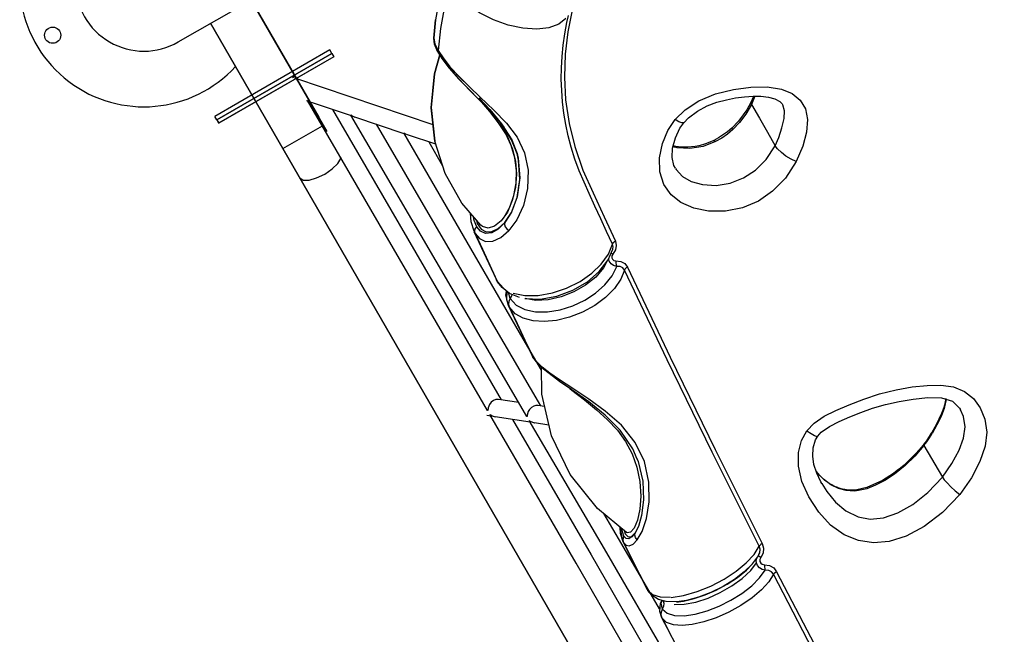
# Model space of a CAD drawing. Units: millimetres. Extents: x 99514 to 126314, y -1238 to 16612.
# Drawn here: x 115873 to 116784, y 9432 to 10000 of the extents above; entities that cross this region are included whole.
import ezdxf

# ---------------------------------------------------------------- set-up
doc = ezdxf.new("R2010")
doc.units = ezdxf.units.MM
doc.layers.add('DEFAULT', color=7, linetype='Continuous')
doc.layers.add('DiKom', color=7, linetype='Continuous')

# ---------------------------------------------------------------- blocks, each defined once
blk = doc.blocks.new('FASFDSF')
at = {"color": 7, "linetype": 'Continuous'}
for p, q in [((21480, -29766.8), (21476, -29766.8)), ((21476, -29902.7), (21476, -29766.8)), ((21480, -29766.8), (21480, -29902.7)), ((21480, -29902.7), (21476, -29902.7))]:
    blk.add_line(p, q, dxfattribs=at)
blk = doc.blocks.new('RP-19201')
at = {"layer": 'DiKom', "color": 7, "linetype": 'Continuous'}
for p, q in [((144573.74, 9979.84), (144943.45, 10193.29)), ((144641.34, 10018.86), (144703.98, 9910.36)), ((144711.69, 9897.02), (144641.34, 10018.86)), ((144810.39, 9983.21), (144811.85, 10000.37)), ((144603.73, 9997.15), (145960.23, 7647.62)), ((145994.07, 7589.01), (144603.73, 9997.15)), ((144816.55, 9992.3), (144814.34, 9971.83)), ((144816.56, 9992.31), (144814.35, 9971.84)), ((144810.39, 9983.21), (144810.39, 9983.23)), ((144811.06, 9977.91), (144810.39, 9983.23)), ((144810.4, 9983.24), (144810.4, 9983.22)), ((144810.4, 9983.24), (144811.04, 9978.02)), ((144714.08, 9972.44), (144607.57, 9910.94)), ((144715.89, 9969.3), (144714.08, 9972.44)), ((144811.04, 9978.02), (144813.14, 9972.69)), ((144813.22, 9972.5), (144811.06, 9977.91)), ((144813.14, 9972.69), (144814.87, 9969.46)), ((144814.87, 9969.44), (144813.22, 9972.5)), ((144818.92, 9964.91), (144814.34, 9971.83)), ((144814.35, 9971.84), (144818.87, 9965)), ((144715.89, 9969.3), (144609.38, 9907.81)), ((144609.39, 9907.81), (144715.9, 9969.31)), ((144817.93, 9964.62), (144814.86, 9969.45)), ((144814.87, 9969.44), (144814.86, 9969.45)), ((144814.87, 9969.47), (144817.73, 9964.94)), ((144814.87, 9969.47), (144814.87, 9969.46)), ((144679.62, 9946.96), (144682.05, 9948.36)), ((144679.62, 9946.96), (144682.05, 9948.36)), ((144809.58, 9903.14), (144681.55, 9946.31)), ((144851.2, 9927.38), (144843.76, 9934.88)), ((144693.95, 9924.94), (144692.52, 9925.42)), ((144818.45, 9710.49), (144693.49, 9925.74)), ((144860.4, 9918.01), (144851.2, 9927.38)), ((144851.21, 9927.39), (144860.29, 9918.14)), ((144852.25, 9927.52), (144853.57, 9928.41)), ((144852.84, 9929.12), (144865.98, 9916.72)), ((145106.04, 9928.84), (145103.81, 9923.87)), ((145106.88, 9928.09), (145104.24, 9922)), ((145106.36, 9929.75), (145106.04, 9928.84)), ((145107.45, 9929.74), (145106.88, 9928.09)), ((144695.64, 9924.49), (144696.99, 9923.91)), ((144734.12, 9911.39), (144697.01, 9923.91)), ((144716.65, 9917.28), (144832.22, 9718.22)), ((144862.13, 9915.34), (144854.36, 9924.18)), ((144854.52, 9924), (144856.4, 9921.92)), ((144860.29, 9918.14), (144872.3, 9904.59)), ((145103.81, 9923.87), (145100.16, 9917.15)), ((145133.32, 9921.64), (145133.07, 9922.06)), ((144609.38, 9907.81), (144607.57, 9910.94)), ((144851.84, 9709.47), (144733.66, 9912.17)), ((144735.46, 9911.12), (144737.11, 9910.38)), ((144782.93, 9894.94), (144737.12, 9910.38)), ((144862.13, 9915.34), (144862.57, 9915.57)), ((144870.25, 9905.08), (144862.13, 9915.34)), ((144670.67, 9881.19), (144707.25, 9902.31)), ((144756.84, 9903.73), (144865.49, 9717.36)), ((144872.3, 9904.59), (144881.97, 9890.06)), ((145087.24, 9898.78), (145082.22, 9894.55)), ((145086.25, 9900.14), (145082.3, 9896.8)), ((144893.06, 9705.16), (144782.49, 9895.68)), ((144812.06, 9885.11), (144785.89, 9893.94)), ((144881.97, 9890.06), (144887.4, 9876.56)), ((145069.4, 9888.73), (145066.41, 9887.37)), ((145073.9, 9891.12), (145069.4, 9888.73)), ((145076.84, 9890.82), (145071.2, 9887.65)), ((145082.3, 9896.8), (145073.9, 9891.12)), ((145082.22, 9894.55), (145076.84, 9890.82)), ((144883.21, 9880.73), (144885.97, 9869.4)), ((144887.3, 9876.92), (144883.57, 9886.96)), ((145035.47, 9881.79), (145031.67, 9882.74)), ((145033.08, 9883.31), (145031.89, 9883.6)), ((145033.08, 9883.31), (145033.03, 9883.32)), ((145034.37, 9883.08), (145033.03, 9883.31)), ((144887.23, 9877.12), (144887.39, 9876.56)), ((144887.4, 9876.55), (144887.3, 9876.92)), ((144844.87, 9813.38), (144844.22, 9821.49)), ((144847.75, 9814.54), (144847.12, 9818.1)), ((144878.4, 9822.46), (144872.7, 9814.43)), ((144847.6, 9804.57), (144844.87, 9813.38)), ((144850.08, 9808.78), (144847.75, 9814.54)), ((144848.71, 9806.94), (144850.08, 9808.78)), ((144849.43, 9815.39), (144850.52, 9811.69)), ((144853.59, 9804.66), (144850.08, 9808.78)), ((144847.6, 9804.55), (144847.77, 9804.2)), ((144868.25, 9759.94), (144847.77, 9804.2)), ((144847.77, 9804.2), (144848.6, 9802.62)), ((144971.92, 9783.44), (144975.71, 9792.73)), ((144976.28, 9790.14), (144975.71, 9792.73)), ((144976.09, 9788.39), (144976.28, 9790.14)), ((144978.37, 9795.46), (144979.25, 9791.56)), ((144979.25, 9791.56), (144978.49, 9787.4)), ((144965.35, 9774.31), (144971.92, 9783.44)), ((144971.86, 9778.26), (144975.98, 9787.95)), ((144975.97, 9787.91), (144975.98, 9787.95)), ((144975.98, 9787.95), (144976.09, 9788.39)), ((144978.49, 9787.4), (144976.09, 9783.38)), ((144862.16, 9773.24), (144869.01, 9758.48)), ((144869.32, 9757.89), (144868.18, 9760.09)), ((144868.25, 9759.94), (144868.2, 9760.04)), ((144874.96, 9751.88), (144869.01, 9758.48)), ((144873.48, 9752.43), (144869.29, 9757.95)), ((144877, 9745.39), (144877.53, 9749.32)), ((144879.48, 9735.91), (144877, 9745.39)), ((144877.84, 9749.07), (144877.74, 9741.61)), ((144877.85, 9749.08), (144877.84, 9749.07)), ((144881.14, 9742.35), (144879.46, 9747.85)), ((144882.53, 9746.25), (144882.31, 9744.68)), ((144877.74, 9741.61), (144879.42, 9736.03)), ((144901.27, 9689.77), (144879.42, 9736.03)), ((144879.48, 9735.9), (144880.18, 9734.56)), ((144879.56, 9737.19), (144880.18, 9734.56)), ((144832.22, 9718.22), (144872.63, 9648.61)), ((144865.49, 9717.36), (144908.96, 9643)), ((144860.05, 9638.85), (144818.45, 9710.49)), ((144896.44, 9633.18), (144851.84, 9709.47)), ((144909.92, 9676.05), (144893.06, 9705.16)), ((144894.59, 9703.99), (144901.9, 9688.58)), ((144902.09, 9688.22), (144901.27, 9689.77)), ((144901.73, 9688.86), (144901.27, 9689.76)), ((144902.09, 9688.22), (144901.73, 9688.86)), ((144905.29, 9684.02), (144901.9, 9688.58)), ((144905.23, 9683.8), (144902.09, 9688.22)), ((144902.09, 9688.22), (144902.09, 9688.22)), ((144911.97, 9677.03), (144905.23, 9683.8)), ((144920.98, 9669.83), (144911.97, 9677.03)), ((144926.77, 9665.67), (144920.98, 9669.83)), ((144939.15, 9658.95), (144926.59, 9667.07)), ((144937.97, 9657.92), (144926.77, 9665.67)), ((144936.24, 9659.12), (144938.07, 9657.65)), ((144867.67, 9648.82), (144865.52, 9647.92)), ((144888.88, 9646.1), (144870.3, 9648.98)), ((144912.93, 9642.39), (144906.65, 9643.36)), ((145283.02, 9643.78), (145282.36, 9641.59)), ((145283.78, 9644.8), (145282.63, 9640.61)), ((145284.27, 9649.96), (145283.02, 9643.78)), ((144863.1, 9633.61), (144859.33, 9634.19)), ((144942.16, 9497.42), (144862.3, 9634.97)), ((145280.32, 9636.03), (145275.32, 9625.5)), ((145282.63, 9640.61), (145279.84, 9633.26)), ((145282.36, 9641.59), (145280.32, 9636.03)), ((145282.36, 9641.59), (145282.36, 9641.59)), ((145297.94, 9639.35), (145297.92, 9639.37)), ((144866.05, 9633.23), (144867.16, 9632.98)), ((144899.47, 9627.99), (144867.2, 9632.97)), ((144883.15, 9630.51), (144955.99, 9505.05)), ((144970.33, 9507.04), (144898.67, 9629.37)), ((144903.06, 9627.45), (144903.54, 9627.36)), ((144916.86, 9625.3), (144903.57, 9627.35)), ((145275.32, 9625.5), (145271.21, 9618.3)), ((145276.05, 9625.36), (145271.57, 9617.4)), ((145279.84, 9633.26), (145276.05, 9625.36)), ((145270.81, 9617.65), (145266.24, 9610.79)), ((145269.13, 9613.55), (145271.57, 9617.4)), ((145271.21, 9618.3), (145270.81, 9617.65)), ((145263.22, 9606.75), (145259.73, 9602.48)), ((145263.58, 9607.21), (145263.22, 9606.75)), ((145266.24, 9610.79), (145263.58, 9607.21)), ((145264.03, 9606.39), (145266.62, 9609.89)), ((145264.03, 9606.39), (145281.06, 9576.89)), ((145266.62, 9609.89), (145269.13, 9613.55)), ((144998.51, 9594.04), (144998.65, 9593.68)), ((145239.24, 9583.07), (145235.79, 9580.51)), ((145242.2, 9585.41), (145239.24, 9583.07)), ((145169.46, 9571.16), (145169.51, 9571.08)), ((145170.49, 9575.67), (145170.45, 9575.7)), ((145170.94, 9575.13), (145170.49, 9575.67)), ((145171.16, 9575.07), (145170.49, 9575.67)), ((145177.71, 9570.07), (145170.94, 9575.13)), ((145184.8, 9566.63), (145177.71, 9570.07)), ((145191.89, 9564.7), (145184.8, 9566.63)), ((145192.4, 9565.26), (145190.49, 9565.56)), ((145191.89, 9564.7), (145190.49, 9565.56)), ((145195.71, 9564.25), (145191.89, 9564.7)), ((145198.17, 9564.96), (145192.4, 9565.26)), ((145199.58, 9564.21), (145195.71, 9564.25)), ((145201.94, 9565.26), (145198.17, 9564.96)), ((145203.43, 9564.58), (145199.58, 9564.21)), ((145211.19, 9567.43), (145201.92, 9565.26)), ((145201.94, 9565.26), (145201.92, 9565.26)), ((144967.28, 9543.45), (144983.97, 9514.94)), ((144983.25, 9525.03), (144982.74, 9530.7)), ((144983.13, 9530.37), (144983.24, 9527.68)), ((144983.24, 9527.68), (144984.27, 9521.13)), ((144985.62, 9517.28), (144983.25, 9525.03)), ((144984.89, 9526.3), (144984.36, 9529.36)), ((144986.36, 9522.46), (144984.89, 9526.3)), ((144984.27, 9521.13), (144985.62, 9517.28)), ((144985.39, 9518.65), (144985.97, 9516.62)), ((144985.62, 9517.28), (144985.66, 9517.21)), ((145008.11, 9472.86), (144985.66, 9517.21)), ((144985.66, 9517.21), (144985.97, 9516.62)), ((145058.63, 9355.81), (144970.33, 9507.04)), ((144983.97, 9514.94), (145018.92, 9455.1)), ((145106.79, 9505.46), (145111.57, 9513.04)), ((145115.12, 9506.77), (145112.97, 9502.53)), ((145034.18, 9338.23), (144942.16, 9497.42)), ((144955.99, 9505.05), (145046.56, 9348.35)), ((145103.65, 9490.64), (145109.01, 9497.79)), ((145105.37, 9496.87), (145109.97, 9503.12)), ((145105.39, 9496.89), (145105.37, 9496.87)), ((145109.97, 9503.12), (145111.21, 9505.3)), ((145111.21, 9505.3), (145111.21, 9505.31)), ((145112.97, 9502.53), (145112.16, 9500.81)), ((145105.05, 9496.51), (145105.22, 9496.7)), ((145000.83, 9487.21), (145008.33, 9472.45)), ((145008.53, 9472.08), (145008.1, 9472.87)), ((145012.91, 9468.22), (145008.33, 9472.45)), ((145008.54, 9472.06), (145008.53, 9472.08)), ((145012.4, 9467.4), (145008.54, 9472.06)), ((145018.25, 9463.83), (145012.4, 9467.4)), ((145020.13, 9466.01), (145012.91, 9468.22)), ((145025.52, 9461.92), (145018.25, 9463.83)), ((145020.12, 9460.3), (145021.29, 9463.03)), ((145029.43, 9465.72), (145020.13, 9466.01)), ((145035.05, 9461.64), (145025.52, 9461.92)), ((145035.03, 9461.64), (145036.71, 9461.77)), ((145019.61, 9452.84), (145020.12, 9460.3)), ((145021.43, 9446.83), (145019.61, 9452.84)), ((145020.77, 9449.34), (145020.93, 9452.27)), ((145020.93, 9452.27), (145023.03, 9457.38)), ((145021.61, 9446.5), (145020.77, 9449.34)), ((145029.29, 9431.6), (145021.4, 9446.88)), ((145021.43, 9446.83), (145021.61, 9446.5)), ((145021.6, 9446.5), (145044.78, 9401.7)), ((145021.61, 9446.5), (145025.76, 9442.51))]:
    blk.add_line(p, q, dxfattribs=at)
for points in [[(144821.19, 10051.01), (144811.85, 10000.38), (144810.4, 9983.22)], [(144824.84, 10032.7), (144820.08, 10012.62), (144816.56, 9992.31)], [(144932.41, 10001.46), (144925.97, 9996.34), (144916.88, 9993.06), (144905.67, 9991.76), (144892.86, 9992.55), (144879.19, 9995.44), (144865.43, 10000.31), (144852.65, 10006.76), (144841.27, 10014.51), (144831.78, 10023.31), (144824.84, 10032.7)], [(144938.42, 10009.42), (144934.28, 9989.08), (144931.84, 9968.63), (144931.14, 9947.34), (144932.31, 9926.23), (144935.52, 9904.51), (144940.8, 9882.96), (144948.38, 9861.22), (144957.8, 9840.05), (144968.01, 9817.86), (144978.37, 9795.46)], [(144975.71, 9792.73), (144970.25, 9804.52), (144964.84, 9816.26), (144959.47, 9827.93), (144954.14, 9839.54), (144949.37, 9849.98), (144944.89, 9860.6), (144940.95, 9871.41), (144937.52, 9882.38), (144934.78, 9892.84), (144932.53, 9903.34), (144930.77, 9913.88), (144929.49, 9924.45), (144928.69, 9934.9), (144928.35, 9945.4), (144928.46, 9955.94), (144929.04, 9966.53), (144930.06, 9976.97), (144931.52, 9987.43), (144933.42, 9997.84), (144934.85, 10004.4)], [(144814.34, 9971.83), (144811.29, 9978.2), (144810.39, 9983.21)], [(144810.4, 9983.22), (144811.3, 9978.23), (144814.35, 9971.84)], [(144814.86, 9969.45), (144814.7, 9969.77), (144814.34, 9971.83)], [(144814.35, 9971.84), (144814.67, 9969.85), (144814.87, 9969.47)], [(144820.75, 9858.07), (144811.17, 9887.9), (144807.92, 9919.02), (144810.99, 9950.26), (144815.89, 9967.83)], [(144815.89, 9967.84), (144811, 9950.29), (144807.93, 9919.04), (144811.17, 9887.91)], [(144817.73, 9964.94), (144824.53, 9955.89), (144833.32, 9945.82), (144843.51, 9935.16), (144851.21, 9927.39)], [(144843.76, 9934.88), (144833.53, 9945.58), (144824.73, 9955.63), (144817.93, 9964.62)], [(144818.87, 9965), (144825.29, 9956.95), (144833.61, 9947.82), (144843.23, 9938.21), (144852.84, 9929.12)], [(144853.57, 9928.41), (144843.24, 9938.18), (144833.64, 9947.77), (144825.29, 9956.93), (144818.92, 9964.91)], [(145033.72, 9908.15), (145042.84, 9917.06), (145055.59, 9925.35), (145070.92, 9931.74), (145087.61, 9935.91), (145103.71, 9938.09), (145118.91, 9938.43), (145132.19, 9936.18), (145142.1, 9931.99), (145149.53, 9925.96), (145154.38, 9917.91), (145156.25, 9908), (145155.24, 9896.42), (145151.88, 9883.48), (145145.83, 9869.06)], [(144693.49, 9925.74), (144693.61, 9925.78), (144694.4, 9925.23), (144695.64, 9924.49)], [(144851.2, 9927.38), (144851.39, 9927.29), (144852.25, 9927.52)], [(144851.21, 9927.39), (144851.4, 9927.3), (144852.25, 9927.54), (144853.58, 9928.42)], [(144852.6, 9927.5), (144862.05, 9917.37), (144873.1, 9904.16)], [(145041.71, 9905.14), (145045.95, 9909.6), (145054.29, 9915.92), (145063.3, 9920.68), (145072.3, 9924.05), (145081.17, 9926.43), (145089.7, 9928.05), (145097.92, 9929.13), (145105.82, 9929.75), (145113.15, 9929.73), (145119.97, 9928.89), (145126.01, 9927.17), (145130.47, 9924.84), (145132.84, 9922.58), (145133.17, 9922.04)], [(144856.4, 9921.92), (144865.25, 9911.56), (144872.78, 9901.45), (144878.77, 9891.34), (144883.21, 9880.73)], [(144887.4, 9876.53), (144882, 9889.98), (144872.31, 9904.56), (144860.4, 9918.01)], [(144865.98, 9916.72), (144877.64, 9904.62), (144887.35, 9891.81), (144894.4, 9877.23)], [(145100.16, 9917.15), (145092.45, 9906.5), (145086.25, 9900.14)], [(145104.24, 9922), (145099.18, 9913.04), (145093.43, 9905.27), (145087.24, 9898.78)], [(145103.81, 9923.87), (145103.74, 9923.17), (145104.24, 9922)], [(145104.24, 9922), (145111.81, 9909.21), (145119.18, 9896.49), (145126.29, 9883.81)], [(145126.29, 9883.81), (145129.66, 9891.39), (145132.58, 9900.29), (145134.52, 9909), (145134.91, 9916.12), (145133.32, 9921.64)], [(144733.67, 9912.17), (144733.68, 9912.27), (144734.31, 9911.85), (144735.46, 9911.12)], [(144883.57, 9886.96), (144874.83, 9901.82), (144864.06, 9915.15)], [(145145.83, 9869.06), (145135.83, 9853.66), (145123.97, 9841.6), (145110.75, 9832.62), (145096, 9826.36), (145080.21, 9823.15), (145064.7, 9823.22), (145050.86, 9825.97), (145039.05, 9831.12), (145029.96, 9838.47), (145023.36, 9848.01), (145019.54, 9859.58), (145019.13, 9872.48), (145021.86, 9885.74), (145026.9, 9897.95), (145033.72, 9908.15)], [(145041.71, 9905.14), (145041.4, 9904.91), (145039.79, 9904.94), (145037.16, 9906.03), (145033.72, 9908.15)], [(144885.36, 9872.73), (144882.07, 9883.96), (144876.98, 9894.7), (144870.25, 9905.08)], [(144873.1, 9904.16), (144882.48, 9889.21), (144887.23, 9877.12)], [(145033.92, 9862.89), (145032.57, 9865.64), (145030.88, 9872.76), (145031.33, 9881.49), (145033.89, 9891.15), (145038.18, 9900.18), (145041.71, 9905.14)], [(145087.24, 9898.78), (145086.5, 9899.74), (145086.25, 9900.14)], [(144782.49, 9895.69), (144782.47, 9895.78), (144782.95, 9895.5), (144784.07, 9894.77), (144785.59, 9894.04), (144785.87, 9893.94)], [(145069.4, 9888.73), (145070.14, 9888.58), (145071.2, 9887.65)], [(144805.6, 9887.29), (144818.5, 9865.05)], [(145035.47, 9881.79), (145033.7, 9883.12), (145033.08, 9883.31)], [(145033.9, 9862.83), (145034.62, 9861.65), (145040.5, 9855.24), (145048.51, 9850.73), (145059.09, 9847.92), (145071.59, 9847.14), (145084.7, 9849.22), (145097.07, 9853.94), (145108.06, 9861.06), (145117.87, 9870.93), (145126.29, 9883.81)], [(145042.53, 9882.43), (145039.63, 9882.52), (145036.89, 9882.75), (145034.37, 9883.08)], [(145071.2, 9887.65), (145059.51, 9883.16), (145047.4, 9881.16), (145035.47, 9881.79)], [(145066.41, 9887.37), (145062.71, 9885.93), (145059.08, 9884.76), (145055.53, 9883.85), (145052.09, 9883.18), (145048.76, 9882.73), (145045.57, 9882.49), (145042.53, 9882.43)], [(145145.83, 9869.06), (145141.08, 9871.36), (145136.28, 9874.28), (145132.05, 9877.44), (145128.52, 9880.77), (145126.29, 9883.81)], [(144709.39, 9857.57), (144716.26, 9862.28), (144721.46, 9867.38), (144724.17, 9872.08), (144724.12, 9873.25)], [(144875.45, 9817.81), (144880.63, 9826.94), (144884.36, 9837.69), (144886.44, 9849.18), (144886.81, 9861.02), (144885.36, 9872.73)], [(144887.39, 9876.56), (144888.46, 9872.24), (144890.03, 9854.19), (144887.54, 9836.65), (144882.23, 9822.35), (144875.98, 9812.67)], [(144875.99, 9812.68), (144882.1, 9822.08), (144887.33, 9835.86), (144889.97, 9852.65), (144888.85, 9870.34), (144887.4, 9876.55)], [(144894.4, 9877.23), (144897.7, 9861.03), (144897.12, 9844.28), (144893.27, 9828.5), (144887.12, 9815.23), (144879.76, 9805.25)], [(144885.97, 9869.4), (144886.88, 9857.54), (144885.9, 9845.11), (144882.98, 9833.02), (144878.4, 9822.46)], [(144686.39, 9853.97), (144689.42, 9852.02), (144694.86, 9852.02), (144701.87, 9853.97), (144709.39, 9857.57)], [(144853.73, 9810.36), (144836.32, 9830.75), (144820.75, 9858.07)], [(144848.6, 9802.62), (144848.17, 9804.76), (144848.71, 9806.94)], [(144850.52, 9811.69), (144854.03, 9806.61), (144858.66, 9804.12), (144864.1, 9804.28), (144869.97, 9807.08), (144875.98, 9812.67)], [(144875.98, 9812.67), (144869.98, 9806.68), (144863.89, 9803.3), (144858.24, 9802.68), (144853.59, 9804.66)], [(144872.7, 9814.43), (144866.54, 9809.44), (144860.6, 9807.65), (144855.53, 9808.94), (144853.73, 9810.36)], [(144875.98, 9812.67), (144875.82, 9810.88), (144876.46, 9808.88), (144877.82, 9806.9), (144879.76, 9805.24)], [(144848.6, 9802.62), (144852.63, 9797.8), (144858.05, 9795.23), (144864.89, 9795.47), (144872.33, 9798.84), (144879.76, 9805.24)], [(144848.6, 9802.62), (144855.38, 9787.91), (144862.16, 9773.24)], [(144978.37, 9795.46), (144977.15, 9794.69), (144976.23, 9793.77), (144975.71, 9792.73)], [(144976.09, 9783.38), (144974.89, 9784.15), (144974.77, 9784.19)], [(144976.09, 9783.38), (144975.17, 9781.75), (144975.03, 9780.08)], [(144975.03, 9780.08), (144975.68, 9778.66), (144977.03, 9777.68), (144978.89, 9777.35)], [(144881.14, 9742.36), (144886.57, 9736.31), (144894.62, 9732.11), (144904.56, 9730), (144915.62, 9730), (144927.35, 9731.95), (144938.99, 9735.65), (144949.98, 9740.85), (144960.03, 9747.38), (144968.67, 9755), (144975.37, 9763.38), (144979.59, 9772.03)], [(144883.91, 9747.31), (144894.61, 9745.15), (144906.83, 9745.23), (144920.11, 9747.6), (144933.28, 9752.06), (144945.65, 9758.28), (144956.45, 9765.81), (144965.35, 9774.31)], [(144894.55, 9742.34), (144908.65, 9741.82), (144924.12, 9744.54), (144939.05, 9750.11), (144952.44, 9757.9), (144963.5, 9767.33), (144971.86, 9778.26)], [(144970.54, 9776.53), (144967.43, 9770.63), (144960.14, 9762.25), (144950.76, 9754.76), (144939.89, 9748.57), (144928.17, 9743.98), (144916.23, 9741.29), (144904.73, 9740.7), (144894.74, 9742.33)], [(144979.59, 9772.03), (144976.71, 9772.95), (144974.34, 9774.64), (144972.69, 9776.88), (144972.17, 9778.99)], [(144978.89, 9777.35), (144978.92, 9775.51), (144979.16, 9773.67), (144979.59, 9772.03)], [(144978.89, 9777.35), (144983.47, 9776.7), (144987.12, 9774.65), (144989.58, 9771.47)], [(144986.87, 9768.75), (144985.28, 9770.76), (144982.77, 9771.94), (144979.59, 9772.03)], [(144989.56, 9771.46), (144988.34, 9770.71), (144987.41, 9769.79), (144986.87, 9768.75)], [(144989.58, 9771.47), (145029.01, 9688.16), (145070.67, 9602.74), (145114.41, 9515.49)], [(144986.87, 9768.75), (144983.53, 9760.3), (144977.55, 9751.6), (144969.3, 9743.32), (144959.25, 9735.89), (144947.97, 9729.72), (144936.05, 9725.07), (144923.99, 9722.12), (144912.59, 9721), (144902.26, 9721.66), (144893.17, 9724.07), (144885.62, 9728.35), (144880.19, 9734.57)], [(145111.57, 9513.04), (145067.89, 9600.16), (145026.33, 9685.48), (144986.87, 9768.75)], [(144889.52, 9743.41), (144880.42, 9747.11), (144873.48, 9752.43)], [(144882.31, 9744.68), (144879.91, 9739.91), (144879.56, 9737.19)], [(144880.18, 9734.56), (144887.35, 9719.31), (144894.59, 9703.99)], [(144926.59, 9667.07), (144917.81, 9673.14), (144910.59, 9678.85), (144905.29, 9684.02)], [(144936.6, 9579.4), (144919.13, 9615.41), (144910.27, 9653.91), (144909.87, 9679.14)], [(144926.59, 9667.07), (144926.59, 9665.92), (144926.77, 9665.67)], [(145155.64, 9619.89), (145162.35, 9627.06), (145171.52, 9633.39), (145182.53, 9638.83), (145194.82, 9644.13), (145208.24, 9649.34), (145222.89, 9654.02), (145238.14, 9657.82), (145253.15, 9660.49), (145267.05, 9662), (145279.74, 9662.29), (145291.33, 9660.61), (145301.57, 9656.41), (145309.84, 9649.77), (145316.15, 9641.09), (145320.39, 9630.7), (145322.16, 9618.76), (145320.74, 9605.61), (145315.89, 9591.54), (145308.06, 9576.53), (145297.15, 9560.86)], [(144998.65, 9593.68), (144994.42, 9603.23), (144982.82, 9620.4), (144968.94, 9634.4), (144953.73, 9646.64), (144937.97, 9657.92)], [(144938.07, 9657.65), (144949.67, 9648.51), (144960.91, 9639.38), (144971.24, 9630.07), (144980.23, 9620.39), (144987.83, 9609.96), (144993.91, 9598.56)], [(144998.61, 9518.99), (145003.21, 9526.84), (145007.2, 9538.92), (145009.6, 9554.35), (145009.35, 9572.35), (145005.21, 9591.39), (144996.63, 9609.25), (144983.98, 9625.02), (144969.06, 9638.23), (144953.79, 9649.29), (144939.15, 9658.95)], [(144861.99, 9644.42), (144861.15, 9642.73), (144860.71, 9641.33), (144860.51, 9640.2), (144860.43, 9639.33), (144860.37, 9638.73), (144860.18, 9638.67), (144860.05, 9638.85)], [(144865.52, 9647.92), (144863.47, 9646.31), (144861.99, 9644.42)], [(144870.34, 9648.97), (144869.58, 9649.04), (144867.67, 9648.82)], [(144904.82, 9643.36), (144902.77, 9642.77), (144900.66, 9641.46)], [(144906.67, 9643.35), (144906.47, 9643.38), (144904.82, 9643.36)], [(145165.77, 9615.01), (145168.93, 9618.56), (145176.61, 9624.08), (145185.58, 9628.54), (145195.41, 9632.81), (145205.63, 9636.94), (145216.5, 9640.8), (145228.31, 9644.26), (145240.92, 9647.19), (145253.9, 9649.36), (145267.52, 9650.69), (145280.24, 9650.47), (145290.42, 9647.25), (145296.97, 9640.9), (145297.94, 9639.34)], [(145284.52, 9649.11), (145284.5, 9648.83), (145283.78, 9644.8)], [(144862.3, 9634.97), (144862.29, 9635.11), (144863, 9634.68), (144864.31, 9633.91), (144866.05, 9633.23)], [(144900.66, 9641.46), (144898.92, 9639.66), (144897.74, 9637.69), (144897.08, 9635.78), (144896.83, 9634.15), (144896.75, 9633.07), (144896.43, 9633.19)], [(145281.06, 9576.89), (145289.94, 9589.62), (145296.55, 9602.03), (145300.7, 9612.98), (145302.19, 9623.74), (145300.66, 9633.13), (145297.94, 9639.35)], [(145282.36, 9641.59), (145282.34, 9641.49), (145282.63, 9640.61)], [(144898.66, 9629.37), (144898.63, 9629.5), (144899.43, 9629.02), (144900.99, 9628.14), (144903.06, 9627.45)], [(145297.15, 9560.86), (145281.22, 9544.31), (145264.29, 9531.49), (145247.55, 9522.55), (145231.88, 9517.47), (145217.17, 9516.11), (145203.4, 9518.27), (145190.18, 9523.65), (145177.58, 9532.52), (145166.57, 9544.59), (145157.45, 9558.69), (145150.99, 9573.17), (145147.9, 9587.18), (145147.96, 9599.75), (145150.71, 9610.83), (145155.64, 9619.89)], [(145155.64, 9619.89), (145159.5, 9617.31), (145162.58, 9615.6), (145164.78, 9614.81), (145165.77, 9615.01)], [(145271.57, 9617.4), (145271.18, 9618.16), (145271.21, 9618.3)], [(145169.48, 9571.13), (145168.56, 9572.76), (145164.73, 9580.71), (145162.16, 9588.68), (145161.03, 9596.56), (145161.44, 9604.31), (145163.66, 9611.46), (145165.77, 9615.01)], [(145264.03, 9606.39), (145255.68, 9596.62), (145246.54, 9587.81), (145236.65, 9579.9)], [(145263.58, 9607.21), (145263.57, 9607.1), (145264.03, 9606.39)], [(144993.91, 9598.56), (144998.28, 9586.26), (145000.99, 9572.98), (145001.85, 9559.58), (145000.98, 9547.28), (144998.78, 9537.16), (144995.75, 9529.97), (144992.44, 9526.05), (144989.4, 9525.44), (144988.67, 9525.81)], [(145259.73, 9602.48), (145256.2, 9598.51), (145252.64, 9594.83), (145249.1, 9591.42), (145245.6, 9588.28), (145242.2, 9585.41)], [(144998.65, 9593.68), (144999.36, 9591.68), (145003.65, 9573.3), (145004.41, 9555.99), (145002.68, 9541.6), (144999.72, 9531.4), (144996.68, 9525.5)], [(144988.67, 9525.81), (144961.76, 9547.99), (144936.6, 9579.4)], [(145170.94, 9575.13), (145165.5, 9580.76), (145164.13, 9582.57)], [(145170.45, 9575.7), (145167.6, 9578.49), (145164.16, 9582.47)], [(145236.65, 9579.9), (145227.82, 9574.1), (145219.25, 9569.58), (145211.07, 9566.37), (145203.43, 9564.58)], [(145235.79, 9580.51), (145225.57, 9573.96), (145211.19, 9567.43)], [(145236.65, 9579.9), (145235.94, 9580.49), (145235.79, 9580.51)], [(145169.51, 9571.08), (145174.03, 9563.91), (145182.15, 9553.78), (145191.79, 9545.76), (145203.01, 9540.38), (145214.38, 9538.27), (145226.53, 9539.51), (145239.76, 9544.15), (145253.57, 9551.86), (145267.57, 9562.72), (145281.06, 9576.89)], [(145177.39, 9570.55), (145176.15, 9571.31), (145174.9, 9572.15), (145173.66, 9573.05), (145172.4, 9574.03), (145171.16, 9575.07)], [(145183.23, 9567.67), (145182.12, 9568.13), (145180.98, 9568.64), (145179.82, 9569.21), (145178.61, 9569.84), (145177.39, 9570.55)], [(145281.06, 9576.89), (145282.74, 9574.65), (145285.38, 9571.72), (145288.87, 9568.24), (145292.92, 9564.49), (145297.15, 9560.86)], [(145188.56, 9565.97), (145187.52, 9566.24), (145186.48, 9566.54), (145185.41, 9566.87), (145184.33, 9567.25), (145183.23, 9567.67)], [(145190.49, 9565.56), (145189.59, 9565.74), (145188.56, 9565.97)], [(145203.43, 9564.58), (145202.19, 9565.26), (145201.94, 9565.26)], [(144996.68, 9525.5), (144993.62, 9521.75), (144990.73, 9520.07), (144988.27, 9520.4), (144986.36, 9522.46)], [(144986.47, 9527.62), (144987.55, 9524.56), (144990.12, 9521.89), (144993.25, 9522.14), (144996.68, 9525.5)], [(144998.61, 9518.99), (144997.06, 9521.07), (144996.38, 9523.33), (144996.68, 9525.5)], [(144986.36, 9522.46), (144985.55, 9520.67), (144985.39, 9518.65)], [(144985.97, 9516.62), (144988.24, 9514.13), (144991.2, 9513.53)], [(144985.97, 9516.62), (144993.37, 9501.94), (145000.83, 9487.21)], [(144991.2, 9513.53), (144994.77, 9515.13), (144998.61, 9518.99)], [(145114.41, 9515.49), (145113.17, 9514.75), (145112.2, 9513.91), (145111.58, 9513.05)], [(145114.41, 9515.49), (145115.61, 9511.23), (145115.12, 9506.77)], [(145111.21, 9505.31), (145111.97, 9507.14), (145112.34, 9510.28), (145111.58, 9513.05)], [(145030.11, 9465.77), (145041.4, 9467.5), (145053.99, 9471.11), (145066.76, 9476.3), (145079.04, 9482.72), (145090.06, 9489.92), (145099.45, 9497.61), (145106.79, 9505.46)], [(145105.37, 9496.87), (145097.75, 9489.31), (145088.59, 9482.28), (145078.13, 9475.82), (145066.82, 9470.23), (145055.29, 9465.83), (145044.1, 9462.88), (145035.05, 9461.65)], [(145109.01, 9497.79), (145108.84, 9499.98), (145109.3, 9502.06), (145109.5, 9502.48)], [(145116.99, 9490.9), (145114.27, 9491.67), (145111.89, 9493.2), (145110.06, 9495.3), (145109.01, 9497.79)], [(145112.97, 9502.53), (145111.63, 9503.46), (145110.72, 9503.95)], [(145112.16, 9500.81), (145112.14, 9499.01), (145112.92, 9497.45), (145114.39, 9496.38), (145116.3, 9496.01)], [(145021.99, 9454.89), (145026.17, 9451.02), (145033.03, 9448.92), (145041.91, 9448.67), (145052.13, 9450.17), (145063.2, 9453.26), (145074.49, 9457.67), (145085.37, 9463.14), (145095.53, 9469.46), (145104.55, 9476.44), (145111.9, 9483.74), (145116.99, 9490.9)], [(145032.69, 9459.29), (145042, 9459.43), (145052.73, 9461.46), (145064.13, 9465.16), (145075.51, 9470.25), (145086.28, 9476.41), (145095.86, 9483.34), (145103.65, 9490.64)], [(145036.71, 9461.77), (145041.33, 9462.37), (145051.29, 9464.62), (145061.59, 9468.06), (145071.8, 9472.52), (145081.81, 9477.93), (145091.34, 9484.22), (145099.64, 9491), (145105.05, 9496.51)], [(145116.3, 9496.01), (145116.41, 9494.11), (145116.65, 9492.33), (145116.99, 9490.9)], [(145116.3, 9496.01), (145121.04, 9495.24), (145124.95, 9492.99), (145127.66, 9489.52)], [(145124.83, 9487.11), (145123.04, 9489.3), (145120.34, 9490.66), (145116.99, 9490.9)], [(145127.67, 9489.52), (145126.45, 9488.79), (145125.46, 9487.96), (145124.83, 9487.11)], [(145127.66, 9489.52), (145173.16, 9402.04), (145220.39, 9313.48), (145269.17, 9224.12)], [(145124.83, 9487.11), (145120.55, 9480.2), (145113.77, 9472.72), (145104.95, 9465.25), (145094.59, 9458.21), (145083.33, 9452), (145071.71, 9446.86), (145060.21, 9442.99), (145049.55, 9440.6), (145040.14, 9439.7), (145032.11, 9440.3), (145025.75, 9442.53)], [(145266.18, 9221.95), (145217.41, 9311.33), (145170.24, 9399.76), (145124.83, 9487.11)], [(145021.99, 9454.88), (145020.89, 9460.52), (145021.7, 9462.92)], [(145022.54, 9462.7), (145023.22, 9460.35), (145023.03, 9457.38)]]:
    blk.add_lwpolyline(points, dxfattribs=at)
blk.add_circle((144457.55, 9986.08), 7.5, dxfattribs=at)
for radius, start, end in [(115, 63.51628, 317.52456), (63.5, 119.99939, 300)]:
    blk.add_arc((144541.99, 10034.83), radius, start, end, dxfattribs=at)
at = {"layer": 'DiKom', "xscale": 0.9048178613356623, "yscale": 0.9048178613302298, "zscale": 0.9048178613356623, "rotation": 119.9999999998014}
for p in [(131001.98, -20390.57), (131002, -20390.57)]:
    blk.add_blockref('FASFDSF', p, dxfattribs=at)

msp = doc.modelspace()

# ---------------------------------------------------------------- block references
at = {"layer": 'DEFAULT'}
msp.add_blockref('RP-19201', (-28554.44, 0), dxfattribs=at)

doc.saveas('drawing.dxf')
